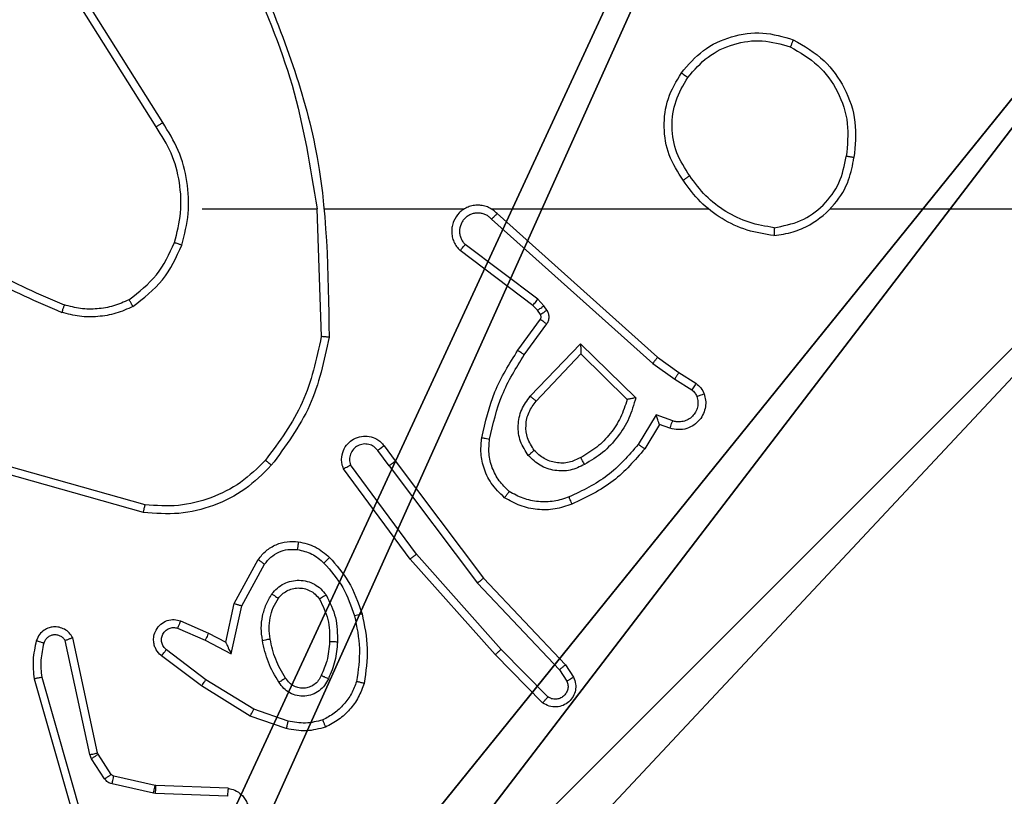
# Model space of a CAD drawing. Units: centimetres. Extents: x -302 to 252, y -220 to 219.
# Drawn here: x 96 to 98, y 10 to 12 of the extents above; entities that cross this region are included whole.
import ezdxf

# ---------------------------------------------------------------- set-up
doc = ezdxf.new("R2010")
doc.units = ezdxf.units.CM
doc.header["$LTSCALE"] = 2.54
doc.layers.get('0').update_dxf_attribs({"true_color": 0xff5454})
doc.layers.add('VP-EQ', color=7, linetype='Continuous', true_color=0x8a3492)

# ---------------------------------------------------------------- blocks, each defined once
blk = doc.blocks.new('Komponent_46')
at = {"color": 251, "true_color": 0x676e6c}
mesh = blk.add_polyface(dxfattribs=at)
corners = [(9, 0, 159), (4.95, 0.2576, 159), (4.95, 0, 159), (8.7424, 4.0502, 159), (9, 4.0502, 159), (0, 0, 159), (0.2576, 4.05, 159), (0, 4.05, 159), (4.05, 0, 159), (0.2576, 4.95, 159), (4.0498, 8.7424, 159), (4.05, 0.2576, 159), (4.9498, 8.7424, 159), (4.9498, 9, 159), (9, 9, 159), (8.7424, 4.9502, 159), (9, 4.9502, 159), (0, 9, 159), (0, 4.95, 159), (4.0498, 9, 159)]
mesh.append_faces([[corners[k] for k in face] for face in [(0, 1, 2), (3, 0, 4), (5, 6, 7), (14, 15, 16), (9, 17, 18)]], dxfattribs={"vtx0": -1, "color": 251})
mesh.append_faces([[corners[k] for k in face] for face in [(6, 8, 9), (10, 11, 12), (12, 1, 13), (13, 1, 14), (15, 1, 3), (17, 9, 19), (19, 9, 10)]], dxfattribs={"vtx0": -1, "vtx1": -1, "color": 251})
mesh.append_faces([[corners[k] for k in face] for face in [(1, 0, 3), (9, 8, 10), (14, 1, 15)]], dxfattribs={"vtx0": -1, "vtx1": -1, "vtx2": -1, "color": 251})
mesh.append_faces([[corners[k] for k in face] for face in [(6, 5, 8), (10, 8, 11), (12, 11, 1)]], dxfattribs={"vtx0": -1, "vtx2": -1, "color": 251})
mesh = blk.add_polyface(dxfattribs=at)
corners = [(4.0498, 9, -10), (0, 4.95, -10), (0, 9, -10), (0.2576, 4.95, -10), (0.2576, 4.05, -10), (4.9498, 8.7424, -10), (4.05, 0.2576, -10), (4.0498, 8.7424, -10), (4.95, 0.2576, -10), (0, 0, -10), (0, 4.05, -10), (4.05, 0, -10), (9, 9, -10), (4.9498, 9, -10), (4.95, 0, -10), (8.7424, 4.9502, -10), (9, 4.9502, -10), (8.7424, 4.0502, -10), (9, 0, -10), (9, 4.0502, -10)]
mesh.append_faces([[corners[k] for k in face] for face in [(0, 1, 2), (4, 9, 10), (12, 5, 13), (15, 12, 16), (18, 17, 19)]], dxfattribs={"vtx0": -1, "color": 251})
mesh.append_faces([[corners[k] for k in face] for face in [(1, 0, 3), (3, 0, 4), (5, 6, 7), (6, 5, 8), (9, 4, 11), (7, 4, 0), (11, 7, 6), (8, 12, 14), (14, 17, 18), (17, 14, 15)]], dxfattribs={"vtx0": -1, "vtx1": -1, "color": 251})
mesh.append_faces([[corners[k] for k in face] for face in [(11, 4, 7), (5, 12, 8), (14, 12, 15)]], dxfattribs={"vtx0": -1, "vtx1": -1, "vtx2": -1, "color": 251})
blk = doc.blocks.new('Grupuj_150')
at = {"color": 0}
blk.add_blockref('Komponent_46', (0.3, 0.3), dxfattribs=at)
blk = doc.blocks.new('noga_WOODEN_LOW')
at = {"color": 0}
blk.add_blockref('Grupuj_150', (0, 0), dxfattribs=at)
blk = doc.blocks.new('Grupuj_1')
at = {"color": 0}
blk.add_blockref('noga_WOODEN_LOW', (192.6082, 76.8155, 10.0033), dxfattribs=at)
blk = doc.blocks.new('RC1403_')
at = {"color": 0, "linetype": 'Continuous', "lineweight": 25}
for p, q in [((1497.7849, 418.1202), (1497.6643, 418.5408)), ((1497.7654, 418.1162), (1497.645, 418.5362)), ((1497.2915, 418.4197), (1497.4747, 418.4124)), ((1497.2897, 418.3994), (1497.4739, 418.3921)), ((1497.4739, 418.3921), (1497.4758, 418.3918)), ((1497.4747, 418.4124), (1497.4801, 418.4117)), ((1497.4758, 418.3918), (1497.5814, 418.3683)), ((1497.4801, 418.4117), (1497.5859, 418.3881)), ((1497.5879, 418.3638), (1497.6216, 418.3125)), ((1497.6047, 418.3751), (1497.6383, 418.3238)), ((1497.6216, 418.3125), (1497.623, 418.309)), ((1497.6383, 418.3238), (1497.6427, 418.3135)), ((1497.6427, 418.3135), (1497.7054, 418.0226)), ((1497.623, 418.309), (1497.6863, 418.0155)), ((1497.1413, 418.247), (1497.2331, 418.2151)), ((1497.1368, 418.2278), (1497.224, 418.1975)), ((1497.2331, 418.2151), (1497.3578, 418.1382)), ((1497.224, 418.1975), (1497.3461, 418.1223)), ((1496.4736, 418.1662), (1496.5931, 418.0449)), ((1496.487, 418.1811), (1496.6079, 418.0583)), ((1497.3578, 418.1382), (1497.4595, 418.0612)), ((1496.429, 418.0842), (1496.408, 418.1157)), ((1496.4444, 418.097), (1496.4252, 418.1259)), ((1497.3461, 418.1223), (1497.4471, 418.0458)), ((1496.653, 417.8761), (1496.4444, 418.097)), ((1496.6378, 417.863), (1496.429, 418.0842)), ((1496.5931, 418.0449), (1496.8093, 417.802)), ((1496.6079, 418.0583), (1496.825, 417.8144)), ((1497.2821, 418.0564), (1497.2547, 417.9337)), ((1497.3484, 418.0218), (1497.2821, 418.0564)), ((1497.2959, 418.0264), (1497.274, 417.928)), ((1497.3398, 418.0035), (1497.2959, 418.0264)), ((1497.4184, 417.9909), (1497.3484, 418.0218)), ((1497.411, 417.9721), (1497.3398, 418.0035)), ((1497.2547, 417.9337), (1497.1967, 417.8276)), ((1497.274, 417.928), (1497.2129, 417.8156)), ((1496.8631, 417.5643), (1496.6378, 417.863)), ((1496.879, 417.5764), (1496.653, 417.8761)), ((1496.825, 417.8144), (1496.9953, 417.5842)), ((1496.8093, 417.802), (1496.9776, 417.5745)), ((1497.5058, 417.6956), (1497.861, 417.5957)), ((1497.5016, 417.6761), (1497.8547, 417.5769)), ((1496.8915, 417.5255), (1496.8631, 417.5643)), ((1496.879, 417.5764), (1496.9076, 417.5374)), ((1496.1891, 417.4709), (1496.2266, 417.5332)), ((1496.1976, 417.4466), (1496.243, 417.5221)), ((1496.1552, 417.4619), (1496.1976, 417.4466)), ((1496.1622, 417.4806), (1496.1891, 417.4709)), ((1496.5033, 417.4116), (1496.3897, 417.2907)), ((1496.1501, 417.3552), (1496.1067, 417.3831)), ((1496.3901, 417.2657), (1496.2494, 417.4029)), ((1496.3897, 417.2907), (1496.2712, 417.4073)), ((1496.5186, 417.399), (1496.3901, 417.2657)), ((1496.1392, 417.3386), (1496.0961, 417.3662)), ((1496.1938, 417.2996), (1496.1392, 417.3386)), ((1496.2061, 417.3154), (1496.1501, 417.3552)), ((1496.6174, 416.9474), (1496.2061, 417.3154)), ((1496.6034, 416.9332), (1496.1938, 417.2996)), ((1496.5339, 417.2936), (1496.4765, 417.2147)), ((1496.5503, 417.2819), (1496.4929, 417.2029)), ((1497.0629, 416.9214), (1497.0519, 417.2468)), ((1496.4927, 417.1907), (1496.5003, 417.1798)), ((1496.4761, 417.1794), (1496.4837, 417.1684)), ((1496.4837, 417.1684), (1496.4997, 417.1518)), ((1496.5003, 417.1798), (1496.5119, 417.1677)), ((1496.5119, 417.1677), (1496.6977, 417.0275)), ((1496.4997, 417.1518), (1496.6847, 417.0122)), ((1496.6179, 416.9213), (1496.0638, 416.9213)), ((1497.0425, 416.9213), (1496.687, 416.9213)), ((1497.3563, 416.9213), (1497.0626, 416.9213)), ((1497.4732, 416.712), (1497.6655, 416.4062)), ((1497.4566, 416.7008), (1497.6487, 416.3953))]:
    blk.add_line(p, q, dxfattribs=at)
at = {"color": 0, "linetype": 'Continuous', "lineweight": 25, "flags": 128}
blk.add_lwpolyline([(1495.7536, 416.9213), (1495.5538, 416.9213), (1495.3541, 416.9213), (1495.1545, 416.9213), (1494.9548, 416.9213), (1494.7551, 416.9213), (1494.5555, 416.9213), (1494.3559, 416.9213), (1494.1563, 416.9213)], dxfattribs=at)
at = {"color": 0, "linetype": 'Continuous', "lineweight": 25}
for points, knots in [([(1497.2897, 418.3994), (1497.284, 418.4007), (1497.2713, 418.4034), (1497.2571, 418.4133), (1497.2472, 418.425), (1497.241, 418.4363), (1497.2372, 418.4494), (1497.2365, 418.4634), (1497.2391, 418.477), (1497.2457, 418.4925), (1497.2585, 418.5074), (1497.2774, 418.5178), (1497.2905, 418.5192), (1497.2965, 418.5198)], [0, 0, 0, 0, 0.096991, 0.213448, 0.279264, 0.349983, 0.425604, 0.504881, 0.580474, 0.652204, 0.78343, 0.899382, 1, 1, 1, 1]), ([(1497.2897, 418.3994), (1497.2897, 418.3995), (1497.2897, 418.3997), (1497.2898, 418.401), (1497.29, 418.403), (1497.2903, 418.4065), (1497.2908, 418.4121), (1497.2912, 418.4172), (1497.2915, 418.4197)], [0, 0, 0, 0, 0.13215, 0.262441, 0.390664, 0.516645, 0.762033, 1, 1, 1, 1]), ([(1497.4747, 418.4124), (1497.4746, 418.4094), (1497.4744, 418.4035), (1497.4741, 418.3968), (1497.4739, 418.3928), (1497.4739, 418.3923), (1497.4739, 418.3921)], [0, 0, 0, 0, 0.279842, 0.559052, 0.779474, 1, 1, 1, 1]), ([(1497.4801, 418.4117), (1497.4795, 418.4088), (1497.4782, 418.403), (1497.4768, 418.3964), (1497.4759, 418.3926), (1497.4758, 418.3921), (1497.4758, 418.3918)], [0, 0, 0, 0, 0.279841, 0.559052, 0.779474, 1, 1, 1, 1]), ([(1497.5859, 418.3881), (1497.5852, 418.3852), (1497.5839, 418.3794), (1497.5825, 418.3729), (1497.5816, 418.369), (1497.5815, 418.3685), (1497.5814, 418.3683)], [0, 0, 0, 0, 0.279841, 0.559052, 0.779475, 1, 1, 1, 1]), ([(1497.5859, 418.3881), (1497.5877, 418.3876), (1497.5915, 418.3865), (1497.5966, 418.3836), (1497.6012, 418.3798), (1497.6036, 418.3767), (1497.6047, 418.3751)], [0, 0, 0, 0, 0.249951, 0.499996, 0.750043, 1, 1, 1, 1]), ([(1497.5814, 418.3683), (1497.5827, 418.3679), (1497.5853, 418.367), (1497.5871, 418.3649), (1497.5879, 418.3638)], [0, 0, 0, 0, 0.484225, 1, 1, 1, 1]), ([(1497.6047, 418.3751), (1497.6023, 418.3735), (1497.5973, 418.3702), (1497.5918, 418.3665), (1497.5885, 418.3643), (1497.5881, 418.3639), (1497.5879, 418.3638)], [0, 0, 0, 0, 0.279841, 0.55906, 0.779479, 1, 1, 1, 1]), ([(1497.6383, 418.3238), (1497.6359, 418.3222), (1497.6309, 418.3189), (1497.6254, 418.3152), (1497.6221, 418.313), (1497.6218, 418.3127), (1497.6216, 418.3125)], [0, 0, 0, 0, 0.279841, 0.55906, 0.779479, 1, 1, 1, 1]), ([(1497.6427, 418.3135), (1497.6401, 418.313), (1497.635, 418.3118), (1497.6284, 418.3104), (1497.6239, 418.3093), (1497.6233, 418.3091), (1497.623, 418.309)], [0, 0, 0, 0, 0.250169, 0.5, 0.749831, 1, 1, 1, 1]), ([(1497.0408, 418.2433), (1497.0572, 418.2476), (1497.0905, 418.2564), (1497.1243, 418.2501), (1497.1413, 418.247)], [0, 0, 0, 0, 0.495069, 1, 1, 1, 1]), ([(1497.0408, 418.2433), (1497.0408, 418.2431), (1497.041, 418.2427), (1497.0421, 418.2401), (1497.0434, 418.2369), (1497.0447, 418.2335), (1497.0463, 418.2295), (1497.0475, 418.2265), (1497.0481, 418.225)], [0, 0, 0, 0, 0.192677, 0.4232, 0.552875, 0.692139, 0.841337, 1, 1, 1, 1]), ([(1497.1368, 418.2278), (1497.1371, 418.2292), (1497.1378, 418.232), (1497.1387, 418.2359), (1497.1395, 418.2394), (1497.1404, 418.243), (1497.1411, 418.2462), (1497.1413, 418.2467), (1497.1413, 418.247)], [0, 0, 0, 0, 0.141032, 0.277681, 0.409534, 0.536687, 0.777199, 1, 1, 1, 1]), ([(1496.962, 418.1269), (1496.9659, 418.1374), (1496.9738, 418.1584), (1496.9939, 418.1857), (1497.0183, 418.2091), (1497.0382, 418.2197), (1497.0481, 418.225)], [0, 0, 0, 0, 0.2499305, 0.5000048, 0.7500763, 1, 1, 1, 1]), ([(1497.0481, 418.225), (1497.0627, 418.2287), (1497.0921, 418.2362), (1497.1219, 418.2306), (1497.1368, 418.2278)], [0, 0, 0, 0, 0.5000028, 1, 1, 1, 1]), ([(1497.2331, 418.2151), (1497.233, 418.2148), (1497.2327, 418.2143), (1497.2306, 418.2103), (1497.2276, 418.2045), (1497.2252, 418.1998), (1497.224, 418.1975)], [0, 0, 0, 0, 0.249911, 0.499857, 0.749542, 1, 1, 1, 1]), ([(1496.408, 418.1157), (1496.4058, 418.1215), (1496.4017, 418.1323), (1496.4027, 418.1498), (1496.4086, 418.1656), (1496.4195, 418.1792), (1496.4346, 418.1887), (1496.4523, 418.1927), (1496.471, 418.1908), (1496.4816, 418.1844), (1496.487, 418.1811)], [0, 0, 0, 0, 0.130732, 0.245053, 0.364098, 0.485855, 0.610325, 0.737506, 0.867398, 1, 1, 1, 1]), ([(1496.4252, 418.1259), (1496.424, 418.1293), (1496.4218, 418.136), (1496.4225, 418.1469), (1496.4266, 418.1568), (1496.4337, 418.1649), (1496.443, 418.1705), (1496.4535, 418.1726), (1496.4643, 418.1714), (1496.4705, 418.1679), (1496.4736, 418.1662)], [0, 0, 0, 0, 0.1251351, 0.2501943, 0.3749804, 0.5000631, 0.624935, 0.750013, 0.8750019, 1, 1, 1, 1]), ([(1496.487, 418.1811), (1496.4868, 418.1809), (1496.4863, 418.1806), (1496.484, 418.1781), (1496.4814, 418.1752), (1496.4791, 418.1725), (1496.4764, 418.1695), (1496.4746, 418.1673), (1496.4736, 418.1662)], [0, 0, 0, 0, 0.226822, 0.468459, 0.595314, 0.726289, 0.861259, 1, 1, 1, 1]), ([(1497.0338, 418.1199), (1497.0367, 418.1258), (1497.0426, 418.1376), (1497.0571, 418.1513), (1497.0745, 418.1608), (1497.094, 418.1649), (1497.1138, 418.1635), (1497.1324, 418.1567), (1497.1487, 418.1451), (1497.1561, 418.1343), (1497.1599, 418.1289)], [0, 0, 0, 0, 0.124943, 0.249926, 0.374948, 0.499954, 0.624991, 0.749852, 0.874905, 1, 1, 1, 1]), ([(1497.0522, 418.1115), (1497.0544, 418.1161), (1497.0587, 418.1251), (1497.0697, 418.1352), (1497.0822, 418.1417), (1497.0954, 418.1444), (1497.1086, 418.1436), (1497.1216, 418.1393), (1497.1341, 418.131), (1497.1399, 418.1225), (1497.1429, 418.118)], [0, 0, 0, 0, 0.1333406, 0.2615536, 0.3846372, 0.5025898, 0.6122371, 0.7301352, 0.8593963, 1, 1, 1, 1]), ([(1497.3578, 418.1382), (1497.3576, 418.138), (1497.3572, 418.1376), (1497.3545, 418.1339), (1497.3506, 418.1286), (1497.3476, 418.1244), (1497.3461, 418.1223)], [0, 0, 0, 0, 0.250166, 0.5, 0.749834, 1, 1, 1, 1]), ([(1496.408, 418.1157), (1496.408, 418.1158), (1496.4082, 418.1159), (1496.4094, 418.1167), (1496.4111, 418.1177), (1496.4141, 418.1195), (1496.4188, 418.1223), (1496.4231, 418.1247), (1496.4252, 418.1259)], [0, 0, 0, 0, 0.137904, 0.272289, 0.402936, 0.529716, 0.771895, 1, 1, 1, 1]), ([(1496.9426, 418.1316), (1496.9429, 418.1316), (1496.9434, 418.1315), (1496.9466, 418.1308), (1496.9503, 418.1299), (1496.9538, 418.129), (1496.9577, 418.128), (1496.9605, 418.1273), (1496.962, 418.1269)], [0, 0, 0, 0, 0.221743, 0.461784, 0.589074, 0.721308, 0.858369, 1, 1, 1, 1]), ([(1496.9671, 417.9597), (1496.9613, 417.9875), (1496.9498, 418.0429), (1496.9579, 418.0989), (1496.962, 418.1269)], [0, 0, 0, 0, 0.5, 1, 1, 1, 1]), ([(1497.0105, 418.0264), (1497.0118, 418.0426), (1497.0145, 418.0751), (1497.0274, 418.105), (1497.0338, 418.1199)], [0, 0, 0, 0, 0.5, 1, 1, 1, 1]), ([(1497.0306, 418.0251), (1497.032, 418.0419), (1497.0346, 418.0719), (1497.0468, 418.0994), (1497.0522, 418.1115)], [0, 0, 0, 0, 0.558771, 1, 1, 1, 1]), ([(1497.0338, 418.1199), (1497.0357, 418.1191), (1497.0393, 418.1175), (1497.044, 418.1154), (1497.0475, 418.1139), (1497.0503, 418.1126), (1497.0519, 418.1117), (1497.0521, 418.1116), (1497.0522, 418.1115)], [0, 0, 0, 0, 0.198343, 0.375876, 0.532089, 0.667566, 0.875552, 1, 1, 1, 1]), ([(1497.1429, 418.118), (1497.143, 418.1181), (1497.1431, 418.1183), (1497.1446, 418.1193), (1497.1472, 418.121), (1497.1504, 418.123), (1497.1547, 418.1257), (1497.1581, 418.1278), (1497.1599, 418.1289)], [0, 0, 0, 0, 0.12491, 0.33305, 0.468489, 0.62459, 0.80193, 1, 1, 1, 1]), ([(1497.1599, 418.1289), (1497.1699, 418.1122), (1497.1899, 418.0789), (1497.1981, 418.0409), (1497.2022, 418.0219)], [0, 0, 0, 0, 0.500001, 1, 1, 1, 1]), ([(1497.76, 418.0292), (1497.7632, 418.0435), (1497.7696, 418.0722), (1497.7668, 418.1015), (1497.7654, 418.1162)], [0, 0, 0, 0, 0.499998, 1, 1, 1, 1]), ([(1497.7654, 418.1162), (1497.767, 418.1165), (1497.77, 418.1172), (1497.7742, 418.1181), (1497.7777, 418.1188), (1497.7813, 418.1196), (1497.7843, 418.1201), (1497.7847, 418.1202), (1497.7849, 418.1202)], [0, 0, 0, 0, 0.1521158, 0.2966544, 0.433304, 0.5620425, 0.7961587, 1, 1, 1, 1]), ([(1497.7791, 418.0233), (1497.7827, 418.0393), (1497.7898, 418.0713), (1497.7866, 418.1039), (1497.7849, 418.1202)], [0, 0, 0, 0, 0.4999969, 1, 1, 1, 1]), ([(1496.429, 418.0842), (1496.4291, 418.0844), (1496.4294, 418.0847), (1496.4316, 418.0867), (1496.4345, 418.089), (1496.4373, 418.0913), (1496.4407, 418.094), (1496.4432, 418.096), (1496.4444, 418.097)], [0, 0, 0, 0, 0.198398, 0.430688, 0.559864, 0.697857, 0.844679, 1, 1, 1, 1]), ([(1497.4595, 418.0612), (1497.46, 418.0608), (1497.4654, 418.0566), (1497.4721, 418.0486), (1497.4777, 418.0362), (1497.4802, 418.0243), (1497.4795, 418.0101), (1497.4739, 417.9943), (1497.4621, 417.98), (1497.4455, 417.9708), (1497.4276, 417.9678), (1497.4165, 417.9707), (1497.411, 417.9721)], [0, 0, 0, 0, 0.014963, 0.141172, 0.210687, 0.293788, 0.390443, 0.500617, 0.635474, 0.763664, 0.885176, 1, 1, 1, 1]), ([(1497.4595, 418.0612), (1497.4594, 418.0612), (1497.4593, 418.061), (1497.4584, 418.0599), (1497.4571, 418.0583), (1497.4549, 418.0556), (1497.4516, 418.0514), (1497.4486, 418.0476), (1497.4471, 418.0458)], [0, 0, 0, 0, 0.139689, 0.275367, 0.406781, 0.533806, 0.774954, 1, 1, 1, 1]), ([(1496.6079, 418.0583), (1496.6077, 418.0582), (1496.6073, 418.0579), (1496.6049, 418.0557), (1496.6021, 418.0531), (1496.5994, 418.0507), (1496.5964, 418.0479), (1496.5942, 418.0459), (1496.5931, 418.0449)], [0, 0, 0, 0, 0.217606, 0.456288, 0.583913, 0.717168, 0.855955, 1, 1, 1, 1]), ([(1497.2959, 418.0264), (1497.2959, 418.0265), (1497.2957, 418.0269), (1497.2947, 418.0292), (1497.293, 418.0328), (1497.2905, 418.0382), (1497.2869, 418.0462), (1497.2839, 418.0526), (1497.2821, 418.0564)], [0, 0, 0, 0, 0.101494, 0.214616, 0.344897, 0.496054, 0.698357, 1, 1, 1, 1]), ([(1497.4471, 418.0458), (1497.4499, 418.0432), (1497.4553, 418.0382), (1497.4597, 418.0277), (1497.4602, 418.0165), (1497.4568, 418.0057), (1497.4499, 417.9968), (1497.4404, 417.9909), (1497.4293, 417.9885), (1497.422, 417.9901), (1497.4184, 417.9909)], [0, 0, 0, 0, 0.125138, 0.250266, 0.374982, 0.500059, 0.624875, 0.749994, 0.874997, 1, 1, 1, 1]), ([(1497.0397, 417.9062), (1497.0302, 417.9251), (1497.0111, 417.9629), (1497.0107, 418.0052), (1497.0105, 418.0264)], [0, 0, 0, 0, 0.4999957, 1, 1, 1, 1]), ([(1497.0105, 418.0264), (1497.0123, 418.0263), (1497.0157, 418.0261), (1497.0203, 418.0259), (1497.024, 418.0257), (1497.0275, 418.0255), (1497.0301, 418.0253), (1497.0304, 418.0252), (1497.0306, 418.0251)], [0, 0, 0, 0, 0.169183, 0.325924, 0.469797, 0.600981, 0.825478, 1, 1, 1, 1]), ([(1497.2022, 418.0219), (1497.2035, 418.0116), (1497.2063, 417.991), (1497.2025, 417.96), (1497.1937, 417.9301), (1497.1831, 417.9123), (1497.1777, 417.9034)], [0, 0, 0, 0, 0.2499485, 0.5000006, 0.7500502, 1, 1, 1, 1]), ([(1497.2022, 418.0219), (1497.1996, 418.0214), (1497.1945, 418.0205), (1497.1879, 418.0192), (1497.1834, 418.0184), (1497.1828, 418.0182), (1497.1825, 418.0182)], [0, 0, 0, 0, 0.250169, 0.499998, 0.749827, 1, 1, 1, 1]), ([(1497.3398, 418.0035), (1497.3398, 418.0039), (1497.34, 418.0045), (1497.342, 418.0087), (1497.3449, 418.0147), (1497.3472, 418.0195), (1497.3484, 418.0218)], [0, 0, 0, 0, 0.250175, 0.5, 0.749825, 1, 1, 1, 1]), ([(1497.6863, 418.0155), (1497.689, 418.011), (1497.6944, 418.0023), (1497.7067, 417.9932), (1497.7207, 417.988), (1497.7344, 417.9871), (1497.7475, 417.9898), (1497.7599, 417.9958), (1497.7722, 418.0069), (1497.7767, 418.0176), (1497.7791, 418.0233)], [0, 0, 0, 0, 0.128811, 0.254886, 0.378226, 0.500367, 0.595351, 0.71033, 0.845239, 1, 1, 1, 1]), ([(1497.6863, 418.0155), (1497.6866, 418.0156), (1497.6871, 418.0158), (1497.6904, 418.0171), (1497.6941, 418.0184), (1497.6975, 418.0197), (1497.7013, 418.0211), (1497.704, 418.0221), (1497.7054, 418.0226)], [0, 0, 0, 0, 0.228554, 0.470566, 0.597211, 0.72775, 0.862079, 1, 1, 1, 1]), ([(1497.7054, 418.0226), (1497.7071, 418.0203), (1497.7104, 418.0155), (1497.7178, 418.0106), (1497.7261, 418.0079), (1497.7349, 418.0076), (1497.7434, 418.0099), (1497.7508, 418.0146), (1497.7568, 418.021), (1497.7589, 418.0265), (1497.76, 418.0292)], [0, 0, 0, 0, 0.125106, 0.250149, 0.375117, 0.500168, 0.624991, 0.750025, 0.874982, 1, 1, 1, 1]), ([(1497.76, 418.0292), (1497.7625, 418.0284), (1497.7675, 418.0269), (1497.7738, 418.025), (1497.7782, 418.0237), (1497.7788, 418.0234), (1497.7791, 418.0233)], [0, 0, 0, 0, 0.2501729, 0.500007, 0.7498378, 1, 1, 1, 1]), ([(1497.411, 417.9721), (1497.4111, 417.9723), (1497.4113, 417.9728), (1497.4126, 417.9761), (1497.414, 417.9798), (1497.4153, 417.9831), (1497.4168, 417.9869), (1497.4179, 417.9896), (1497.4184, 417.9909)], [0, 0, 0, 0, 0.227749, 0.469747, 0.596539, 0.727291, 0.861863, 1, 1, 1, 1]), ([(1496.9478, 417.9543), (1496.9481, 417.9544), (1496.9487, 417.9546), (1496.9531, 417.9559), (1496.9595, 417.9577), (1496.9645, 417.9591), (1496.9671, 417.9597)], [0, 0, 0, 0, 0.250167, 0.5, 0.749833, 1, 1, 1, 1]), ([(1497.0309, 417.8104), (1497.0137, 417.83), (1496.9764, 417.8723), (1496.9578, 417.9256), (1496.9478, 417.9543)], [0, 0, 0, 0, 0.4629113, 1, 1, 1, 1]), ([(1497.0451, 417.8246), (1497.0277, 417.8446), (1496.9929, 417.8846), (1496.9757, 417.9347), (1496.9671, 417.9597)], [0, 0, 0, 0, 0.500001, 1, 1, 1, 1]), ([(1497.0397, 417.9062), (1497.0419, 417.9075), (1497.0463, 417.9103), (1497.052, 417.9138), (1497.0559, 417.9162), (1497.0564, 417.9165), (1497.0567, 417.9167)], [0, 0, 0, 0, 0.2501667, 0.4999992, 0.749831, 1, 1, 1, 1]), ([(1497.1614, 417.9147), (1497.1584, 417.911), (1497.1522, 417.9036), (1497.14, 417.8954), (1497.1261, 417.8899), (1497.111, 417.8877), (1497.0954, 417.8893), (1497.0804, 417.8947), (1497.0668, 417.9038), (1497.06, 417.9124), (1497.0567, 417.9167)], [0, 0, 0, 0, 0.115926, 0.234444, 0.355554, 0.479257, 0.605553, 0.734442, 0.865924, 1, 1, 1, 1]), ([(1497.1777, 417.9034), (1497.1756, 417.9049), (1497.1714, 417.9079), (1497.166, 417.9117), (1497.1622, 417.9142), (1497.1617, 417.9145), (1497.1614, 417.9147)], [0, 0, 0, 0, 0.250172, 0.500007, 0.749838, 1, 1, 1, 1]), ([(1497.274, 417.928), (1497.2738, 417.928), (1497.2734, 417.9282), (1497.2704, 417.9291), (1497.2668, 417.9302), (1497.2633, 417.9312), (1497.2592, 417.9324), (1497.2563, 417.9332), (1497.2547, 417.9337)], [0, 0, 0, 0, 0.207761, 0.443164, 0.571573, 0.707258, 0.850174, 1, 1, 1, 1]), ([(1497.1777, 417.9034), (1497.1734, 417.8982), (1497.1647, 417.8878), (1497.1474, 417.8768), (1497.1283, 417.8698), (1497.108, 417.8678), (1497.0878, 417.8706), (1497.0689, 417.8783), (1497.0521, 417.8901), (1497.0438, 417.9008), (1497.0397, 417.9062)], [0, 0, 0, 0, 0.124961, 0.250025, 0.374992, 0.499867, 0.625008, 0.75007, 0.875018, 1, 1, 1, 1]), ([(1496.6378, 417.863), (1496.638, 417.8631), (1496.6383, 417.8635), (1496.6405, 417.8654), (1496.6433, 417.8678), (1496.6461, 417.8702), (1496.6493, 417.873), (1496.6518, 417.8751), (1496.653, 417.8761)], [0, 0, 0, 0, 0.198554, 0.430936, 0.56011, 0.698066, 0.844808, 1, 1, 1, 1]), ([(1496.825, 417.8144), (1496.8248, 417.8143), (1496.8245, 417.814), (1496.8221, 417.8122), (1496.8193, 417.8099), (1496.8164, 417.8077), (1496.813, 417.805), (1496.8106, 417.803), (1496.8093, 417.802)], [0, 0, 0, 0, 0.198571, 0.430969, 0.560142, 0.698092, 0.844826, 1, 1, 1, 1]), ([(1497.0309, 417.8104), (1497.0311, 417.8106), (1497.0315, 417.8111), (1497.0348, 417.8144), (1497.0395, 417.8191), (1497.0432, 417.8228), (1497.0451, 417.8246)], [0, 0, 0, 0, 0.25017, 0.5, 0.749829, 1, 1, 1, 1]), ([(1497.1105, 417.7703), (1497.0955, 417.7736), (1497.0656, 417.7803), (1497.0425, 417.8004), (1497.0309, 417.8104)], [0, 0, 0, 0, 0.500003, 1, 1, 1, 1]), ([(1497.1132, 417.7903), (1497.1004, 417.7932), (1497.0748, 417.7989), (1497.055, 417.816), (1497.0451, 417.8246)], [0, 0, 0, 0, 0.499996, 1, 1, 1, 1]), ([(1497.2129, 417.8156), (1497.2066, 417.8078), (1497.194, 417.7922), (1497.168, 417.7769), (1497.1395, 417.7685), (1497.1201, 417.7697), (1497.1105, 417.7703)], [0, 0, 0, 0, 0.255792, 0.507723, 0.755792, 1, 1, 1, 1]), ([(1497.1967, 417.8276), (1497.1917, 417.8213), (1497.1816, 417.8087), (1497.1607, 417.796), (1497.1373, 417.7889), (1497.1212, 417.7898), (1497.1132, 417.7903)], [0, 0, 0, 0, 0.250048, 0.500012, 0.749965, 1, 1, 1, 1]), ([(1497.2129, 417.8156), (1497.2127, 417.8158), (1497.2123, 417.8162), (1497.2094, 417.8184), (1497.2062, 417.8207), (1497.2033, 417.8228), (1497.2001, 417.8251), (1497.1978, 417.8268), (1497.1967, 417.8276)], [0, 0, 0, 0, 0.236155, 0.480938, 0.607067, 0.735745, 0.866798, 1, 1, 1, 1]), ([(1497.1105, 417.7703), (1497.1105, 417.7706), (1497.1106, 417.7712), (1497.1112, 417.7758), (1497.1121, 417.7824), (1497.1128, 417.7877), (1497.1132, 417.7903)], [0, 0, 0, 0, 0.250174, 0.5, 0.749826, 1, 1, 1, 1]), ([(1497.5058, 417.6956), (1497.5058, 417.6954), (1497.5057, 417.6949), (1497.5051, 417.692), (1497.5043, 417.6884), (1497.5035, 417.6849), (1497.5026, 417.6807), (1497.5019, 417.6777), (1497.5016, 417.6761)], [0, 0, 0, 0, 0.201873, 0.435342, 0.564238, 0.701371, 0.846735, 1, 1, 1, 1]), ([(1496.2266, 417.5332), (1496.2518, 417.5624), (1496.3036, 417.6226), (1496.3753, 417.6569), (1496.4123, 417.6745)], [0, 0, 0, 0, 0.485371, 1, 1, 1, 1]), ([(1496.4123, 417.6745), (1496.4123, 417.6742), (1496.4125, 417.6736), (1496.4141, 417.6694), (1496.4166, 417.6633), (1496.4186, 417.6585), (1496.4196, 417.6561)], [0, 0, 0, 0, 0.250164, 0.500003, 0.74984, 1, 1, 1, 1]), ([(1496.4196, 417.6561), (1496.4322, 417.6604), (1496.4575, 417.6689), (1496.4978, 417.6692), (1496.5374, 417.6615), (1496.5607, 417.6485), (1496.5723, 417.642)], [0, 0, 0, 0, 0.249876, 0.499993, 0.750121, 1, 1, 1, 1]), ([(1497.1945, 417.5624), (1497.2147, 417.5825), (1497.2553, 417.6226), (1497.3327, 417.6607), (1497.4162, 417.6822), (1497.4732, 417.6781), (1497.5016, 417.6761)], [0, 0, 0, 0, 0.249866, 0.499992, 0.750127, 1, 1, 1, 1]), ([(1496.243, 417.5221), (1496.2678, 417.5506), (1496.3173, 417.6075), (1496.3855, 417.6399), (1496.4196, 417.6561)], [0, 0, 0, 0, 0.499995, 1, 1, 1, 1]), ([(1496.5844, 417.6579), (1496.5842, 417.6577), (1496.5838, 417.6573), (1496.5818, 417.6546), (1496.5794, 417.6515), (1496.5773, 417.6486), (1496.5749, 417.6454), (1496.5732, 417.6431), (1496.5723, 417.642)], [0, 0, 0, 0, 0.22716, 0.46897, 0.595818, 0.726715, 0.861524, 1, 1, 1, 1]), ([(1496.5723, 417.642), (1496.5814, 417.6333), (1496.5995, 417.6161), (1496.6168, 417.5825), (1496.6259, 417.5457), (1496.6236, 417.5209), (1496.6224, 417.5084)], [0, 0, 0, 0, 0.250037, 0.499999, 0.749967, 1, 1, 1, 1]), ([(1496.5844, 417.6579), (1496.5966, 417.6462), (1496.6197, 417.6239), (1496.6386, 417.5818), (1496.6462, 417.5418), (1496.6435, 417.5167), (1496.6423, 417.5049)], [0, 0, 0, 0, 0.29418, 0.55895, 0.794242, 1, 1, 1, 1]), ([(1496.3799, 417.5732), (1496.3919, 417.5789), (1496.4159, 417.5902), (1496.4563, 417.5904), (1496.4948, 417.5778), (1496.514, 417.5595), (1496.5236, 417.5503)], [0, 0, 0, 0, 0.249948, 0.499899, 0.749693, 1, 1, 1, 1]), ([(1496.9953, 417.5842), (1496.9967, 417.5802), (1496.9995, 417.5724), (1497.0007, 417.5564), (1496.9969, 417.5378), (1496.9855, 417.52), (1496.9694, 417.5072), (1496.9501, 417.5005), (1496.9292, 417.5006), (1496.9125, 417.5067), (1496.8998, 417.5156), (1496.8944, 417.5221), (1496.8915, 417.5255)], [0, 0, 0, 0, 0.07276, 0.142637, 0.273144, 0.392249, 0.499919, 0.623595, 0.735196, 0.854962, 0.924382, 1, 1, 1, 1]), ([(1496.9953, 417.5842), (1496.9952, 417.5842), (1496.9951, 417.5841), (1496.9939, 417.5835), (1496.9922, 417.5825), (1496.9891, 417.5808), (1496.9843, 417.5781), (1496.9798, 417.5757), (1496.9776, 417.5745)], [0, 0, 0, 0, 0.132076, 0.262237, 0.39033, 0.516238, 0.761726, 1, 1, 1, 1]), ([(1496.2494, 417.4029), (1496.2545, 417.4207), (1496.2647, 417.4563), (1496.2946, 417.5035), (1496.3324, 417.5445), (1496.3641, 417.5636), (1496.3799, 417.5732)], [0, 0, 0, 0, 0.249922, 0.5, 0.750081, 1, 1, 1, 1]), ([(1496.3799, 417.5732), (1496.3809, 417.5715), (1496.3827, 417.5684), (1496.3851, 417.5642), (1496.387, 417.5609), (1496.3886, 417.558), (1496.3898, 417.556), (1496.3899, 417.5557), (1496.39, 417.5556)], [0, 0, 0, 0, 0.180187, 0.344783, 0.493305, 0.626091, 0.844364, 1, 1, 1, 1]), ([(1496.39, 417.5556), (1496.3997, 417.5604), (1496.4197, 417.5702), (1496.4531, 417.5702), (1496.4849, 417.5598), (1496.5005, 417.545), (1496.5084, 417.5374)], [0, 0, 0, 0, 0.246834, 0.507828, 0.749902, 1, 1, 1, 1]), ([(1496.879, 417.5764), (1496.8769, 417.5748), (1496.8727, 417.5717), (1496.8674, 417.5677), (1496.8638, 417.5649), (1496.8633, 417.5645), (1496.8631, 417.5643)], [0, 0, 0, 0, 0.250171, 0.5, 0.749829, 1, 1, 1, 1]), ([(1496.9076, 417.5374), (1496.9108, 417.5339), (1496.9172, 417.5267), (1496.9308, 417.5212), (1496.9453, 417.5204), (1496.9591, 417.5248), (1496.9706, 417.5338), (1496.9781, 417.5462), (1496.9811, 417.5606), (1496.9787, 417.5699), (1496.9776, 417.5745)], [0, 0, 0, 0, 0.125079, 0.25004, 0.375057, 0.500009, 0.625036, 0.749981, 0.875002, 1, 1, 1, 1]), ([(1497.032, 417.2486), (1497.0446, 417.3085), (1497.07, 417.4281), (1497.1429, 417.5263), (1497.1794, 417.5754)], [0, 0, 0, 0, 0.500006, 1, 1, 1, 1]), ([(1497.0519, 417.2468), (1497.0643, 417.3046), (1497.089, 417.4201), (1497.1593, 417.515), (1497.1945, 417.5624)], [0, 0, 0, 0, 0.500004, 1, 1, 1, 1]), ([(1497.1794, 417.5754), (1497.1797, 417.5752), (1497.1803, 417.5747), (1497.1843, 417.5712), (1497.1892, 417.5669), (1497.1927, 417.5639), (1497.1945, 417.5624)], [0, 0, 0, 0, 0.279848, 0.559078, 0.779486, 1, 1, 1, 1]), ([(1496.2266, 417.5332), (1496.2268, 417.533), (1496.2272, 417.5328), (1496.2297, 417.5311), (1496.2328, 417.5291), (1496.2357, 417.527), (1496.2392, 417.5247), (1496.2417, 417.523), (1496.243, 417.5221)], [0, 0, 0, 0, 0.206661, 0.441807, 0.570299, 0.706122, 0.849503, 1, 1, 1, 1]), ([(1496.5084, 417.5374), (1496.515, 417.5271), (1496.5275, 417.5076), (1496.5312, 417.4727), (1496.5243, 417.4389), (1496.5102, 417.4207), (1496.5033, 417.4116)], [0, 0, 0, 0, 0.265172, 0.499946, 0.752708, 1, 1, 1, 1]), ([(1496.5084, 417.5374), (1496.5087, 417.5376), (1496.5091, 417.538), (1496.5126, 417.541), (1496.5176, 417.5453), (1496.5216, 417.5486), (1496.5236, 417.5503)], [0, 0, 0, 0, 0.250169, 0.500002, 0.749836, 1, 1, 1, 1]), ([(1496.5236, 417.5503), (1496.5312, 417.5387), (1496.5463, 417.5155), (1496.5516, 417.4736), (1496.5433, 417.4323), (1496.5268, 417.4101), (1496.5186, 417.399)], [0, 0, 0, 0, 0.250327, 0.500113, 0.75005, 1, 1, 1, 1]), ([(1496.8915, 417.5255), (1496.8918, 417.5257), (1496.8923, 417.5261), (1496.8959, 417.5288), (1496.9013, 417.5328), (1496.9055, 417.5359), (1496.9076, 417.5374)], [0, 0, 0, 0, 0.2501715, 0.5, 0.7498285, 1, 1, 1, 1]), ([(1496.6224, 417.5084), (1496.6137, 417.4701), (1496.5962, 417.3935), (1496.5546, 417.3269), (1496.5339, 417.2936)], [0, 0, 0, 0, 0.5, 1, 1, 1, 1]), ([(1496.6423, 417.5049), (1496.642, 417.505), (1496.6414, 417.5051), (1496.6368, 417.5059), (1496.6302, 417.5071), (1496.625, 417.508), (1496.6224, 417.5084)], [0, 0, 0, 0, 0.250173, 0.5, 0.749827, 1, 1, 1, 1]), ([(1496.0748, 417.3934), (1496.0734, 417.3986), (1496.0705, 417.4094), (1496.0712, 417.4267), (1496.0762, 417.444), (1496.0861, 417.4601), (1496.1008, 417.4735), (1496.1194, 417.4824), (1496.1408, 417.4858), (1496.155, 417.4824), (1496.1622, 417.4806)], [0, 0, 0, 0, 0.1059206, 0.2172999, 0.3341347, 0.4564211, 0.5841553, 0.7173329, 0.8559494, 1, 1, 1, 1]), ([(1496.6423, 417.5049), (1496.6332, 417.4651), (1496.6151, 417.3856), (1496.5719, 417.3164), (1496.5503, 417.2819)], [0, 0, 0, 0, 0.50022, 1, 1, 1, 1]), ([(1496.0934, 417.4), (1496.0923, 417.4044), (1496.09, 417.4132), (1496.0914, 417.4269), (1496.0963, 417.4397), (1496.1045, 417.4507), (1496.1155, 417.459), (1496.1283, 417.4639), (1496.1403, 417.4649), (1496.1493, 417.4637), (1496.1536, 417.4624), (1496.1552, 417.4619)], [0, 0, 0, 0, 0.124892, 0.249709, 0.374667, 0.499778, 0.625318, 0.749748, 0.874729, 0.953623, 1, 1, 1, 1]), ([(1496.1622, 417.4806), (1496.162, 417.4803), (1496.1618, 417.4798), (1496.1601, 417.4755), (1496.1579, 417.4693), (1496.1561, 417.4643), (1496.1552, 417.4619)], [0, 0, 0, 0, 0.250166, 0.5, 0.749834, 1, 1, 1, 1]), ([(1496.1891, 417.4709), (1496.1892, 417.4708), (1496.1892, 417.4705), (1496.1898, 417.4689), (1496.1907, 417.4663), (1496.1921, 417.4622), (1496.1943, 417.4556), (1496.1963, 417.45), (1496.1976, 417.4466)], [0, 0, 0, 0, 0.111356, 0.229912, 0.358133, 0.497793, 0.702786, 1, 1, 1, 1]), ([(1496.5186, 417.399), (1496.5172, 417.4001), (1496.5147, 417.4022), (1496.5112, 417.405), (1496.5084, 417.4073), (1496.5057, 417.4096), (1496.5037, 417.4113), (1496.5034, 417.4115), (1496.5033, 417.4116)], [0, 0, 0, 0, 0.165507, 0.319611, 0.461919, 0.592562, 0.819123, 1, 1, 1, 1]), ([(1496.0748, 417.3934), (1496.0751, 417.3935), (1496.0756, 417.3938), (1496.0799, 417.3953), (1496.0861, 417.3975), (1496.091, 417.3992), (1496.0934, 417.4)], [0, 0, 0, 0, 0.250161, 0.5, 0.749839, 1, 1, 1, 1]), ([(1496.0961, 417.3662), (1496.0914, 417.3698), (1496.082, 417.3771), (1496.0772, 417.388), (1496.0748, 417.3934)], [0, 0, 0, 0, 0.499996, 1, 1, 1, 1]), ([(1496.1067, 417.3831), (1496.1037, 417.3854), (1496.0979, 417.3899), (1496.0949, 417.3966), (1496.0934, 417.4)], [0, 0, 0, 0, 0.5000043, 1, 1, 1, 1]), ([(1496.0961, 417.3662), (1496.0963, 417.3666), (1496.0967, 417.3673), (1496.0994, 417.3718), (1496.1029, 417.3773), (1496.1054, 417.3812), (1496.1067, 417.3831)], [0, 0, 0, 0, 0.279839, 0.559081, 0.779491, 1, 1, 1, 1]), ([(1496.2494, 417.4029), (1496.2513, 417.4033), (1496.2548, 417.404), (1496.2599, 417.4051), (1496.2642, 417.406), (1496.2675, 417.4066), (1496.2696, 417.407), (1496.271, 417.4073), (1496.2712, 417.4073), (1496.2713, 417.4073)], [0, 0, 0, 0, 0.177398, 0.320073, 0.501148, 0.636603, 0.764449, 0.885327, 1, 1, 1, 1]), ([(1496.1392, 417.3386), (1496.1393, 417.3388), (1496.1395, 417.3392), (1496.1413, 417.3419), (1496.1434, 417.3451), (1496.1454, 417.3481), (1496.1476, 417.3515), (1496.1493, 417.354), (1496.1501, 417.3552)], [0, 0, 0, 0, 0.216561, 0.454899, 0.582608, 0.716121, 0.855344, 1, 1, 1, 1]), ([(1496.1938, 417.2996), (1496.1939, 417.2998), (1496.1941, 417.3002), (1496.1959, 417.3025), (1496.1982, 417.3054), (1496.2004, 417.3082), (1496.2031, 417.3116), (1496.205, 417.3141), (1496.2061, 417.3154)], [0, 0, 0, 0, 0.198473, 0.430831, 0.560011, 0.697985, 0.844761, 1, 1, 1, 1]), ([(1496.3901, 417.2657), (1496.3901, 417.2693), (1496.39, 417.2752), (1496.3898, 417.282), (1496.3897, 417.286), (1496.3897, 417.2887), (1496.3897, 417.2903), (1496.3897, 417.2906), (1496.3897, 417.2907)], [0, 0, 0, 0, 0.308385, 0.501705, 0.64135, 0.769752, 0.888615, 1, 1, 1, 1]), ([(1496.5503, 417.2819), (1496.55, 417.282), (1496.5495, 417.2824), (1496.5457, 417.2851), (1496.5403, 417.289), (1496.536, 417.292), (1496.5339, 417.2936)], [0, 0, 0, 0, 0.250175, 0.5, 0.749825, 1, 1, 1, 1]), ([(1497.032, 417.2486), (1497.0322, 417.2486), (1497.0326, 417.2486), (1497.0357, 417.2483), (1497.0394, 417.248), (1497.043, 417.2477), (1497.0472, 417.2473), (1497.0503, 417.247), (1497.0519, 417.2468)], [0, 0, 0, 0, 0.204898, 0.439383, 0.56803, 0.704419, 0.84852, 1, 1, 1, 1]), ([(1497.2239, 416.2967), (1497.1619, 416.4493), (1497.0381, 416.7546), (1497.034, 417.0839), (1497.032, 417.2486)], [0, 0, 0, 0, 0.5, 1, 1, 1, 1]), ([(1496.4765, 417.2147), (1496.4749, 417.212), (1496.4717, 417.2066), (1496.4702, 417.1971), (1496.4714, 417.1876), (1496.4745, 417.1822), (1496.4761, 417.1794)], [0, 0, 0, 0, 0.249964, 0.499936, 0.749818, 1, 1, 1, 1]), ([(1496.4929, 417.2029), (1496.4925, 417.2031), (1496.4919, 417.2036), (1496.4875, 417.2067), (1496.4821, 417.2106), (1496.4784, 417.2134), (1496.4765, 417.2147)], [0, 0, 0, 0, 0.279846, 0.559061, 0.779477, 1, 1, 1, 1]), ([(1496.4927, 417.1907), (1496.4924, 417.1905), (1496.4917, 417.1901), (1496.4873, 417.1871), (1496.4818, 417.1834), (1496.478, 417.1807), (1496.4761, 417.1794)], [0, 0, 0, 0, 0.279846, 0.559065, 0.77948, 1, 1, 1, 1]), ([(1496.4929, 417.2029), (1496.4923, 417.202), (1496.4912, 417.2002), (1496.4907, 417.197), (1496.4911, 417.1937), (1496.4922, 417.1917), (1496.4927, 417.1907)], [0, 0, 0, 0, 0.237468, 0.483286, 0.737462, 1, 1, 1, 1]), ([(1497.5325, 417.1702), (1497.5468, 417.1766), (1497.5753, 417.1893), (1497.6219, 417.1971), (1497.669, 417.197), (1497.6993, 417.1891), (1497.7144, 417.1851)], [0, 0, 0, 0, 0.249951, 0.500005, 0.750057, 1, 1, 1, 1]), ([(1497.7077, 417.1662), (1497.7078, 417.1663), (1497.7079, 417.1667), (1497.7088, 417.1692), (1497.71, 417.1726), (1497.7112, 417.176), (1497.7127, 417.1803), (1497.7138, 417.1835), (1497.7144, 417.1851)], [0, 0, 0, 0, 0.181347, 0.408094, 0.538695, 0.680882, 0.834791, 1, 1, 1, 1]), ([(1498.0736, 416.9735), (1498.0183, 417.0165), (1497.9077, 417.1025), (1497.7788, 417.1576), (1497.7144, 417.1851)], [0, 0, 0, 0, 0.500007, 1, 1, 1, 1]), ([(1496.5003, 417.1798), (1496.5, 417.1796), (1496.4993, 417.1792), (1496.4949, 417.1761), (1496.4894, 417.1724), (1496.4856, 417.1698), (1496.4837, 417.1684)], [0, 0, 0, 0, 0.2798462, 0.559065, 0.7794796, 1, 1, 1, 1]), ([(1496.5119, 417.1677), (1496.5116, 417.1674), (1496.5111, 417.1668), (1496.5079, 417.1626), (1496.5038, 417.1573), (1496.5011, 417.1536), (1496.4997, 417.1518)], [0, 0, 0, 0, 0.2798465, 0.5590683, 0.7794814, 1, 1, 1, 1]), ([(1497.5325, 417.1702), (1497.5053, 417.1491), (1497.4509, 417.107), (1497.4219, 417.0446), (1497.4075, 417.0134)], [0, 0, 0, 0, 0.500001, 1, 1, 1, 1]), ([(1497.5325, 417.1702), (1497.5334, 417.1686), (1497.5351, 417.1657), (1497.5373, 417.1618), (1497.5392, 417.1586), (1497.5409, 417.1555), (1497.5423, 417.1533), (1497.5425, 417.153), (1497.5426, 417.1528)], [0, 0, 0, 0, 0.167272, 0.322645, 0.465696, 0.596585, 0.822161, 1, 1, 1, 1]), ([(1498.0605, 416.9583), (1498.0068, 417.0001), (1497.8982, 417.0847), (1497.7717, 417.1388), (1497.7077, 417.1662)], [0, 0, 0, 0, 0.494663, 1, 1, 1, 1]), ([(1497.5426, 417.1528), (1497.5173, 417.1332), (1497.4667, 417.094), (1497.4398, 417.0359), (1497.4264, 417.0069)], [0, 0, 0, 0, 0.500007, 1, 1, 1, 1]), ([(1496.6034, 416.9332), (1496.6066, 416.9301), (1496.6131, 416.9239), (1496.6249, 416.9172), (1496.6377, 416.9129), (1496.6511, 416.9113), (1496.6645, 416.9123), (1496.6775, 416.9161), (1496.6895, 416.9224), (1496.7033, 416.9336), (1496.7134, 416.9487), (1496.7184, 416.9657), (1496.7196, 416.9791), (1496.7181, 416.9926), (1496.7139, 417.0055), (1496.7072, 417.0176), (1496.7009, 417.0242), (1496.6977, 417.0275)], [0, 0, 0, 0, 0.062527, 0.125054, 0.18758, 0.250107, 0.312634, 0.37516, 0.437687, 0.500213, 0.622256, 0.68419, 0.746534, 0.809286, 0.872448, 0.936019, 1, 1, 1, 1]), ([(1496.6174, 416.9474), (1496.6196, 416.9452), (1496.624, 416.9408), (1496.6322, 416.9359), (1496.6411, 416.9327), (1496.6505, 416.9314), (1496.6599, 416.932), (1496.6691, 416.9344), (1496.6775, 416.9387), (1496.685, 416.9445), (1496.6911, 416.9517), (1496.6971, 416.9627), (1496.6997, 416.9754), (1496.6984, 416.9879), (1496.6956, 416.9969), (1496.6911, 417.0052), (1496.6868, 417.0099), (1496.6847, 417.0122)], [0, 0, 0, 0, 0.062538, 0.125075, 0.187619, 0.250179, 0.312681, 0.375184, 0.43772, 0.500298, 0.562838, 0.625334, 0.749808, 0.812266, 0.874813, 0.937434, 1, 1, 1, 1]), ([(1496.6977, 417.0275), (1496.6976, 417.0274), (1496.6975, 417.0273), (1496.6964, 417.026), (1496.694, 417.0232), (1496.6897, 417.0181), (1496.6863, 417.0141), (1496.6847, 417.0122)], [0, 0, 0, 0, 0.128618, 0.256428, 0.507629, 0.755405, 1, 1, 1, 1]), ([(1497.4075, 417.0134), (1497.4008, 416.9868), (1497.3875, 416.9335), (1497.3923, 416.8508), (1497.4131, 416.7706), (1497.4421, 416.724), (1497.4566, 416.7008)], [0, 0, 0, 0, 0.24992, 0.499978, 0.750054, 1, 1, 1, 1]), ([(1497.4264, 417.0069), (1497.4261, 417.007), (1497.4255, 417.0072), (1497.4212, 417.0087), (1497.4149, 417.0108), (1497.4099, 417.0125), (1497.4075, 417.0134)], [0, 0, 0, 0, 0.250182, 0.5, 0.749818, 1, 1, 1, 1]), ([(1495.8967, 416.9892), (1495.8803, 416.9868), (1495.8486, 416.9822), (1495.7935, 416.9579), (1495.7413, 416.9142), (1495.704, 416.8521), (1495.6962, 416.8094), (1495.6926, 416.7902)], [0, 0, 0, 0, 0.160459, 0.310882, 0.580411, 0.810176, 1, 1, 1, 1]), ([(1495.8963, 416.9691), (1495.8963, 416.9706), (1495.8963, 416.9736), (1495.8964, 416.9777), (1495.8964, 416.9813), (1495.8965, 416.9851), (1495.8966, 416.9884), (1495.8967, 416.9889), (1495.8967, 416.9892)], [0, 0, 0, 0, 0.1437043, 0.28224, 0.4153352, 0.5428911, 0.7817298, 1, 1, 1, 1]), ([(1495.8963, 416.9691), (1495.8732, 416.9647), (1495.827, 416.9559), (1495.7688, 416.9139), (1495.7264, 416.8562), (1495.7168, 416.8102), (1495.7121, 416.7871)], [0, 0, 0, 0, 0.250289, 0.500085, 0.750049, 1, 1, 1, 1]), ([(1495.8963, 416.9691), (1495.9179, 416.9656), (1495.9611, 416.9585), (1496.0203, 416.9294), (1496.0731, 416.8897), (1496.0989, 416.8544), (1496.1118, 416.8367)], [0, 0, 0, 0, 0.249908, 0.500008, 0.750097, 1, 1, 1, 1]), ([(1496.6034, 416.9332), (1496.6036, 416.9334), (1496.6039, 416.9338), (1496.6062, 416.9361), (1496.6089, 416.9389), (1496.6114, 416.9414), (1496.6143, 416.9443), (1496.6163, 416.9464), (1496.6174, 416.9474)], [0, 0, 0, 0, 0.219653, 0.458982, 0.58643, 0.719178, 0.857123, 1, 1, 1, 1]), ([(1497.2416, 416.3052), (1497.199, 416.4042), (1497.1139, 416.6021), (1497.0797, 416.8149), (1497.0626, 416.9213)], [0, 0, 0, 0, 0.499992, 1, 1, 1, 1]), ([(1496.1118, 416.8367), (1496.1131, 416.8376), (1496.1155, 416.8393), (1496.119, 416.8417), (1496.122, 416.8438), (1496.1251, 416.846), (1496.1278, 416.8479), (1496.1283, 416.8482), (1496.1285, 416.8483)], [0, 0, 0, 0, 0.14515, 0.28473, 0.418444, 0.546203, 0.784242, 1, 1, 1, 1]), ([(1496.1118, 416.8367), (1496.1241, 416.8178), (1496.1487, 416.7799), (1496.1598, 416.7121), (1496.151, 416.644), (1496.128, 416.6052), (1496.1165, 416.5858)], [0, 0, 0, 0, 0.250222, 0.500069, 0.750035, 1, 1, 1, 1]), ([(1496.1285, 416.8483), (1496.1419, 416.8274), (1496.1685, 416.786), (1496.1803, 416.7121), (1496.171, 416.6379), (1496.1457, 416.5954), (1496.133, 416.5742)], [0, 0, 0, 0, 0.251973, 0.498543, 0.748885, 1, 1, 1, 1]), ([(1495.8475, 416.4896), (1495.8197, 416.5057), (1495.7667, 416.5365), (1495.7132, 416.6123), (1495.6837, 416.6989), (1495.6897, 416.7598), (1495.6926, 416.7902)], [0, 0, 0, 0, 0.262735, 0.499966, 0.750409, 1, 1, 1, 1]), ([(1495.6926, 416.7902), (1495.6929, 416.7901), (1495.6934, 416.79), (1495.6965, 416.7895), (1495.7002, 416.7889), (1495.7037, 416.7884), (1495.7077, 416.7878), (1495.7106, 416.7874), (1495.7121, 416.7871)], [0, 0, 0, 0, 0.218982, 0.458117, 0.585634, 0.718546, 0.856755, 1, 1, 1, 1]), ([(1495.855, 416.5079), (1495.8304, 416.5221), (1495.7813, 416.5505), (1495.731, 416.6207), (1495.7039, 416.7025), (1495.7093, 416.7589), (1495.7121, 416.7871)], [0, 0, 0, 0, 0.250254, 0.500081, 0.750044, 1, 1, 1, 1]), ([(1497.4732, 416.712), (1497.473, 416.7119), (1497.4727, 416.7116), (1497.4703, 416.71), (1497.4673, 416.708), (1497.4642, 416.7059), (1497.4606, 416.7035), (1497.458, 416.7017), (1497.4566, 416.7008)], [0, 0, 0, 0, 0.195095, 0.426359, 0.555815, 0.694618, 0.842803, 1, 1, 1, 1]), ([(1496.1165, 416.5858), (1496.1003, 416.5671), (1496.0681, 416.5299), (1496.0003, 416.4979), (1495.926, 416.4873), (1495.8787, 416.501), (1495.855, 416.5079)], [0, 0, 0, 0, 0.249957, 0.499921, 0.749753, 1, 1, 1, 1]), ([(1496.133, 416.5742), (1496.1327, 416.5743), (1496.1322, 416.5747), (1496.1284, 416.5773), (1496.1229, 416.5812), (1496.1186, 416.5842), (1496.1165, 416.5858)], [0, 0, 0, 0, 0.2501681, 0.4999988, 0.7498306, 1, 1, 1, 1]), ([(1495.8475, 416.4896), (1495.8475, 416.4898), (1495.8477, 416.4903), (1495.8488, 416.4933), (1495.8503, 416.4967), (1495.8516, 416.5), (1495.8532, 416.5038), (1495.8544, 416.5065), (1495.855, 416.5079)], [0, 0, 0, 0, 0.216383, 0.454774, 0.582461, 0.715892, 0.855214, 1, 1, 1, 1])]:
    blk.add_open_spline(points, degree=3, knots=knots, dxfattribs=at)
for points in [[(1496.9426, 418.1316), (1496.9471, 418.1436), (1496.9559, 418.1677), (1496.9786, 418.199), (1497.0067, 418.2255), (1497.0294, 418.2374), (1497.0408, 418.2433)], [(1496.9478, 417.9543), (1496.9417, 417.9837), (1496.9295, 418.0425), (1496.9383, 418.1019), (1496.9426, 418.1316)], [(1497.1429, 418.118), (1497.1523, 418.1025), (1497.1711, 418.0714), (1497.1787, 418.0359), (1497.1825, 418.0182)], [(1497.0567, 417.9167), (1497.0481, 417.9337), (1497.0309, 417.9679), (1497.0307, 418.0061), (1497.0306, 418.0251)], [(1497.1825, 418.0182), (1497.1837, 418.0092), (1497.1862, 417.9913), (1497.1831, 417.9642), (1497.1754, 417.938), (1497.1661, 417.9225), (1497.1614, 417.9147)], [(1496.4123, 417.6745), (1496.4265, 417.6793), (1496.455, 417.689), (1496.5006, 417.6895), (1496.5451, 417.6803), (1496.5713, 417.6654), (1496.5844, 417.6579)], [(1497.1794, 417.5754), (1497.2008, 417.5969), (1497.2438, 417.6398), (1497.3259, 417.6808), (1497.415, 417.7028), (1497.4755, 417.698), (1497.5058, 417.6956)], [(1496.2712, 417.4073), (1496.2763, 417.4229), (1496.2863, 417.454), (1496.3135, 417.4952), (1496.3478, 417.5307), (1496.3759, 417.5473), (1496.39, 417.5556)], [(1497.5426, 417.1528), (1497.5555, 417.1586), (1497.5815, 417.1702), (1497.6237, 417.1773), (1497.6665, 417.1771), (1497.694, 417.1698), (1497.7077, 417.1662)], [(1497.4264, 417.0069), (1497.42, 416.9817), (1497.4072, 416.9315), (1497.4115, 416.8533), (1497.4316, 416.7777), (1497.4593, 416.7339), (1497.4732, 416.712)], [(1495.8967, 416.9892), (1495.9199, 416.9856), (1495.9664, 416.9785), (1496.0303, 416.9479), (1496.0869, 416.9052), (1496.1146, 416.8673), (1496.1285, 416.8483)], [(1496.133, 416.5742), (1496.1154, 416.5538), (1496.0803, 416.5129), (1496.0061, 416.4783), (1495.925, 416.4669), (1495.8733, 416.482), (1495.8475, 416.4896)]]:
    blk.add_open_spline(points, degree=3, dxfattribs=at)
blk = doc.blocks.new('RC1403_2D')
at = {"color": 0, "rotation": 180}
blk.add_blockref('RC1403_', (2003.4997, 707.7075), dxfattribs=at)

msp = doc.modelspace()

# ---------------------------------------------------------------- block references
at = {"color": 0}
msp.add_blockref('Grupuj_1', (-102.3555, -69.0082), dxfattribs=at)
at = {"layer": 'VP-EQ', "color": 0}
msp.add_blockref('RC1403_2D', (-410.0244, -279.383), dxfattribs=at)

doc.saveas('drawing.dxf')
